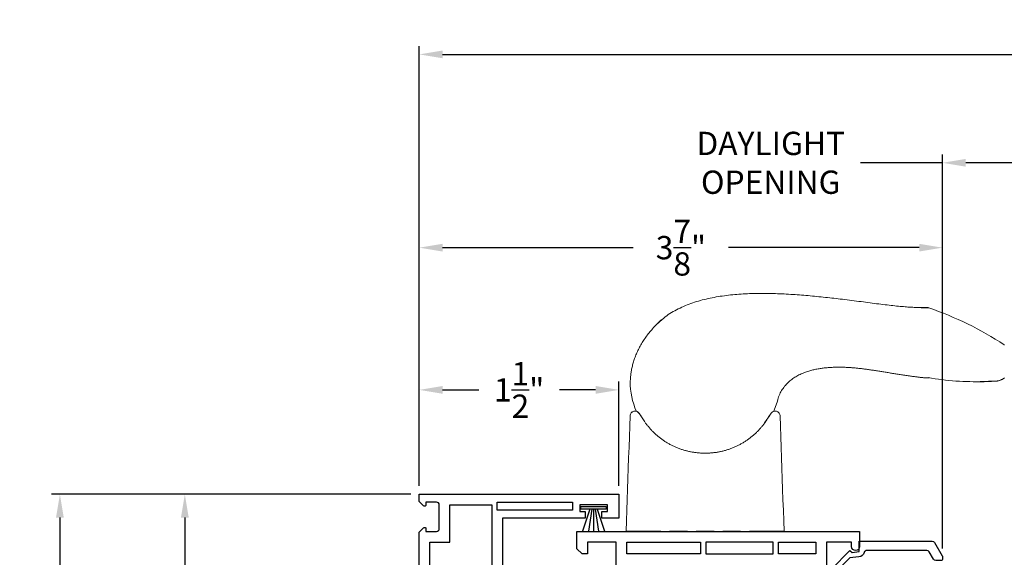
# Model space of a CAD drawing. Extents: x 139.1 to 155.9, y 15.3 to 43.8.
# Drawn here: x 139.1 to 146.5, y 20.2 to 24.2 of the extents above; entities that cross this region are included whole.
import ezdxf

# ---------------------------------------------------------------- set-up
doc = ezdxf.new("R2010")
doc.units = 0
doc.header["$LTSCALE"] = 0.3
doc.header["$MEASUREMENT"] = 0
doc.linetypes.add('86X1-01 bind$0$HL6674$0$PHANTOM', pattern=[0.5, 0.25, -0.05, 0.05, -0.05, 0.05, -0.05])
doc.styles.add('ARCHITECTURAL', font='simplex.shx')
doc.dimstyles.new('DIM-MMSTACKED', dxfattribs={"dimscale": 0, "dimtxt": 0.125, "dimasz": 0.125, "dimexe": 0.063, "dimexo": 0.063, "dimgap": 0.07, "dimtad": 0, "dimtih": 1, "dimtoh": 1, "dimdec": 4, "dimzin": 4, "dimdsep": 46, "dimlunit": 4, "dimtxsty": 'ARCHITECTURAL', "dimcen": 0.02, "dimclrt": 7, "dimadec": 0, "dimazin": 0, "dimtfac": 0.75, "dimtdec": 4, "dimtmove": 2, "dimatfit": 3, "dimfxl": 0, "dimfrac": 1, "dimtolj": 1, "dimtzin": 4, "dimarcsym": 0})

# ---------------------------------------------------------------- blocks, each defined once
blk = doc.blocks.new('*D12')
at = {"color": 0, "lineweight": -2, "ltscale": 3.333333}
for p, q in [((146.0025, 20.2298), (146.0025, 23.1937)), ((147.1247, 20.2298), (147.1247, 23.1937)), ((146.0025, 23.1307), (145.386, 23.1307)), ((146.9497, 23.1307), (146.1775, 23.1307))]:
    blk.add_line(p, q, dxfattribs=at)
at = {"color": 0, "ltscale": 3.333333}
for points in [[(146.1775, 23.1599), (146.1775, 23.1015), (146.0025, 23.1307)], [(146.9497, 23.1599), (146.9497, 23.1015), (147.1247, 23.1307)]]:
    blk.add_solid(points, dxfattribs=at)
at = {"layer": 'Defpoints', "color": 0, "ltscale": 3.333333}
for p in [(147.1247, 23.1307), (146.0025, 20.1668), (147.1247, 20.1668)]:
    blk.add_point(p, dxfattribs=at)
at = {"color": 7, "ltscale": 3.333333, "insert": (144.7118, 23.364), "char_height": 0.175, "attachment_point": 2, "style": 'ARCHITECTURAL'}
blk.add_mtext('\\A1;DAYLIGHT\\POPENING', dxfattribs=at)
blk = doc.blocks.new('*D16')
at = {"color": 0, "lineweight": -2, "ltscale": 3.333333}
for p, q in [((142.0711, 20.7012), (142.0711, 22.5557)), ((146.0025, 20.2298), (146.0025, 22.5557)), ((142.2461, 22.4927), (143.6793, 22.4927)), ((145.8275, 22.4927), (144.3943, 22.4927))]:
    blk.add_line(p, q, dxfattribs=at)
at = {"color": 0, "ltscale": 3.333333}
for points in [[(142.2461, 22.5218), (142.2461, 22.4635), (142.0711, 22.4927)], [(145.8275, 22.5218), (145.8275, 22.4635), (146.0025, 22.4927)]]:
    blk.add_solid(points, dxfattribs=at)
at = {"layer": 'Defpoints', "color": 0, "ltscale": 3.333333}
for p in [(142.0711, 22.4927), (142.0711, 20.6382), (146.0025, 20.1668)]:
    blk.add_point(p, dxfattribs=at)
at = {"color": 7, "ltscale": 3.333333, "insert": (144.0368, 22.4927), "char_height": 0.175, "attachment_point": 5, "style": 'ARCHITECTURAL'}
blk.add_mtext('\\A1;3\\S7/8;"', dxfattribs=at)
blk = doc.blocks.new('*D18')
at = {"color": 0, "lineweight": -2, "ltscale": 3.333333}
for p, q in [((142.0081, 20.6382), (140.2462, 20.6382)), ((140.3092, 20.4632), (140.3092, 19.0632)), ((140.3092, 17.1732), (140.3092, 18.5732)), ((140.9481, 16.9982), (140.2462, 16.9982))]:
    blk.add_line(p, q, dxfattribs=at)
at = {"color": 0, "ltscale": 3.333333}
for points in [[(140.2801, 20.4632), (140.3384, 20.4632), (140.3092, 20.6382)], [(140.2801, 17.1732), (140.3384, 17.1732), (140.3092, 16.9982)]]:
    blk.add_solid(points, dxfattribs=at)
at = {"layer": 'Defpoints', "color": 0, "ltscale": 3.333333}
for p in [(140.3092, 20.6382), (142.0711, 20.6382), (141.0111, 16.9982)]:
    blk.add_point(p, dxfattribs=at)
at = {"color": 7, "ltscale": 3.333333, "insert": (140.3092, 18.8182), "char_height": 0.175, "attachment_point": 5, "style": 'ARCHITECTURAL'}
blk.add_mtext('\\A1;3\\S5/8;"', dxfattribs=at)
blk = doc.blocks.new('*D19')
at = {"color": 0, "lineweight": -2, "ltscale": 3.333333}
for p, q in [((142.0711, 20.7012), (142.0711, 24.0089)), ((154.862, 20.6826), (154.862, 24.0089)), ((142.2461, 23.9459), (148.1101, 23.9459)), ((154.687, 23.9459), (149.0668, 23.9459))]:
    blk.add_line(p, q, dxfattribs=at)
at = {"color": 0, "ltscale": 3.333333}
for points in [[(142.2461, 23.9751), (142.2461, 23.9167), (142.0711, 23.9459)], [(154.687, 23.9751), (154.687, 23.9167), (154.862, 23.9459)]]:
    blk.add_solid(points, dxfattribs=at)
at = {"layer": 'Defpoints', "color": 0, "ltscale": 3.333333}
for p in [(154.862, 23.9459), (142.0711, 20.6382), (154.862, 20.6196)]:
    blk.add_point(p, dxfattribs=at)
at = {"color": 7, "ltscale": 3.333333, "insert": (148.5885, 23.9459), "char_height": 0.175, "attachment_point": 5, "style": 'ARCHITECTURAL'}
blk.add_mtext('\\A1;FRAME\\PWIDTH', dxfattribs=at)
blk = doc.blocks.new('*D21')
at = {"color": 0, "lineweight": -2, "ltscale": 3.333333}
for p, q in [((142.0081, 20.6382), (139.3072, 20.6382)), ((139.3702, 20.4632), (139.3702, 18.5017)), ((139.3702, 16.1732), (139.3702, 18.0117)), ((142.0081, 15.9982), (139.3072, 15.9982))]:
    blk.add_line(p, q, dxfattribs=at)
at = {"color": 0, "ltscale": 3.333333}
for points in [[(139.3411, 20.4632), (139.3994, 20.4632), (139.3702, 20.6382)], [(139.3411, 16.1732), (139.3994, 16.1732), (139.3702, 15.9982)]]:
    blk.add_solid(points, dxfattribs=at)
at = {"layer": 'Defpoints', "color": 0, "ltscale": 3.333333}
for p in [(142.0711, 20.6382), (139.3702, 15.9982), (142.0711, 15.9982)]:
    blk.add_point(p, dxfattribs=at)
at = {"color": 7, "ltscale": 3.333333, "insert": (139.3702, 18.2567), "char_height": 0.175, "attachment_point": 5, "style": 'ARCHITECTURAL'}
blk.add_mtext('\\A1;4\\S5/8;"', dxfattribs=at)
blk = doc.blocks.new('*D22')
at = {"color": 0, "lineweight": -2, "ltscale": 3.333333}
for p, q in [((142.0711, 20.7012), (142.0711, 21.4862)), ((143.5711, 20.7012), (143.5711, 21.4862)), ((142.2461, 21.4232), (142.5177, 21.4232)), ((143.3961, 21.4232), (143.1244, 21.4232))]:
    blk.add_line(p, q, dxfattribs=at)
at = {"color": 0, "ltscale": 3.333333}
for points in [[(142.2461, 21.4524), (142.2461, 21.394), (142.0711, 21.4232)], [(143.3961, 21.4524), (143.3961, 21.394), (143.5711, 21.4232)]]:
    blk.add_solid(points, dxfattribs=at)
at = {"layer": 'Defpoints', "color": 0, "ltscale": 3.333333}
for p in [(143.5711, 21.4232), (142.0711, 20.6382), (143.5711, 20.6382)]:
    blk.add_point(p, dxfattribs=at)
at = {"color": 7, "ltscale": 3.333333, "insert": (142.8211, 21.4232), "char_height": 0.175, "attachment_point": 5, "style": 'ARCHITECTURAL'}
blk.add_mtext('\\A1;1\\S1/2;"', dxfattribs=at)

msp = doc.modelspace()

# ---------------------------------------------------------------- linework, layer by layer
at = {"color": 7, "linetype": 'Continuous', "lineweight": 15}
for points in [[(145.833, 22.0427), (145.8307, 22.0427), (145.8283, 22.0427), (145.8255, 22.0427), (145.8224, 22.0428), (145.8186, 22.0429), (145.8141, 22.043), (145.8089, 22.0431), (145.8028, 22.0433), (145.7961, 22.0435), (145.7887, 22.0438), (145.7807, 22.0442), (145.7721, 22.0447), (145.7629, 22.0452), (145.7532, 22.0458), (145.7429, 22.0465), (145.7322, 22.0473), (145.7209, 22.0482), (145.7092, 22.0492), (145.697, 22.0503), (145.6844, 22.0514), (145.6714, 22.0527), (145.658, 22.054), (145.6442, 22.0555), (145.6302, 22.057), (145.6157, 22.0586), (145.601, 22.0603), (145.586, 22.062), (145.5708, 22.0638), (145.5553, 22.0657), (145.5396, 22.0676), (145.5237, 22.0696), (145.5076, 22.0716), (145.4914, 22.0737), (145.4749, 22.0758), (145.4583, 22.0779), (145.4416, 22.0801), (145.4247, 22.0823), (145.4077, 22.0845), (145.3905, 22.0867), (145.3732, 22.0889), (145.3558, 22.0911), (145.3383, 22.0933), (145.3208, 22.0955), (145.3031, 22.0977), (145.2855, 22.0999), (145.2678, 22.1021), (145.25, 22.1043), (145.2344, 22.1063), (145.2187, 22.1082), (145.2029, 22.1101), (145.187, 22.112), (145.1709, 22.1138), (145.1549, 22.1156), (145.1387, 22.1174), (145.1225, 22.1192), (145.1062, 22.1209), (145.09, 22.1226), (145.0737, 22.1242), (145.0574, 22.1258), (145.0411, 22.1274), (145.0248, 22.129), (145.0085, 22.1305), (144.9922, 22.1319), (144.9759, 22.1333), (144.9596, 22.1347), (144.9433, 22.136), (144.927, 22.1373), (144.9107, 22.1385), (144.8943, 22.1396), (144.878, 22.1407), (144.8617, 22.1417), (144.8453, 22.1427), (144.829, 22.1436), (144.8126, 22.1444), (144.7963, 22.1452), (144.78, 22.1459), (144.7637, 22.1465), (144.7473, 22.147), (144.731, 22.1475), (144.7147, 22.1479), (144.6985, 22.1482), (144.6822, 22.1484), (144.666, 22.1485), (144.6498, 22.1486), (144.6336, 22.1485), (144.6174, 22.1484), (144.6013, 22.1481), (144.5852, 22.1478), (144.5691, 22.1474), (144.553, 22.1468), (144.537, 22.1462), (144.521, 22.1454), (144.5051, 22.1446), (144.4891, 22.1436), (144.4733, 22.1425), (144.4574, 22.1413), (144.4417, 22.1399), (144.4259, 22.1385), (144.4103, 22.1369), (144.3946, 22.1352), (144.379, 22.1333), (144.3635, 22.1313), (144.3481, 22.1292), (144.3327, 22.1269), (144.3174, 22.1245), (144.3021, 22.1219), (144.287, 22.1191), (144.2719, 22.1163), (144.2568, 22.1132), (144.2419, 22.11), (144.2271, 22.1066), (144.2123, 22.103), (144.1977, 22.0992), (144.1831, 22.0953), (144.1686, 22.0912), (144.1543, 22.0869), (144.14, 22.0824), (144.1259, 22.0777), (144.1119, 22.0728), (144.098, 22.0677), (144.0842, 22.0624), (144.0706, 22.0569), (144.057, 22.0511), (144.0437, 22.0451), (144.0304, 22.0389), (144.0174, 22.0325), (144.0045, 22.0257), (143.9918, 22.0188), (143.9791, 22.0117), (143.9666, 22.0044), (143.9543, 21.9969), (143.9421, 21.9891), (143.9302, 21.981), (143.9186, 21.9723), (143.9075, 21.9631), (143.8967, 21.9534), (143.8505, 21.9121)], [(145.8795, 22.0426), (145.8787, 22.0426), (145.8779, 22.0426), (145.8769, 22.0426), (145.8758, 22.0426), (145.8744, 22.0426), (145.8727, 22.0426), (145.8706, 22.0426), (145.868, 22.0426), (145.865, 22.0426), (145.8615, 22.0426), (145.8575, 22.0426), (145.8531, 22.0426), (145.8485, 22.0426), (145.8436, 22.0426), (145.8385, 22.0426), (145.8332, 22.0426), (145.8279, 22.0426)], [(145.8327, 22.0424), (145.8336, 22.0424), (145.8345, 22.0425), (145.8353, 22.0425), (145.8362, 22.0425), (145.8371, 22.0424), (145.838, 22.0423), (145.8389, 22.0422), (145.8397, 22.0421), (145.8406, 22.0419), (145.8415, 22.0417), (145.8423, 22.0415), (145.8432, 22.0413), (145.844, 22.0411), (145.8449, 22.0408), (145.8458, 22.0405), (145.8466, 22.0403), (145.8475, 22.04)], [(145.8991, 22.04), (145.8986, 22.04), (145.8974, 22.04), (145.8952, 22.04), (145.8922, 22.04), (145.8884, 22.04), (145.8837, 22.04), (145.8782, 22.04), (145.8718, 22.04), (145.8645, 22.04), (145.8564, 22.04), (145.8475, 22.04)], [(145.8795, 22.0423), (145.8806, 22.0425), (145.8818, 22.0427), (145.8829, 22.0429), (145.8841, 22.0429), (145.8852, 22.0429), (145.8864, 22.0429), (145.8875, 22.0428), (145.8887, 22.0426), (145.8898, 22.0425), (145.891, 22.0422), (145.8921, 22.042), (145.8933, 22.0417), (145.8944, 22.0414), (145.8956, 22.0411), (145.8968, 22.0407), (145.8979, 22.0404), (145.8991, 22.04)], [(143.8525, 21.9142), (143.8454, 21.9066), (143.8383, 21.8989), (143.8313, 21.8913), (143.8243, 21.8836), (143.8174, 21.8759), (143.8107, 21.868), (143.8041, 21.8602), (143.7976, 21.8522), (143.7913, 21.8442), (143.7851, 21.8361), (143.7791, 21.828), (143.7732, 21.8198), (143.7674, 21.8116), (143.7617, 21.8033), (143.7563, 21.795), (143.7509, 21.7867), (143.7457, 21.7784), (143.7407, 21.77), (143.7358, 21.7616), (143.731, 21.7532), (143.7264, 21.7448), (143.722, 21.7363), (143.7177, 21.7279), (143.7136, 21.7194), (143.7097, 21.711), (143.7059, 21.7026), (143.7022, 21.6941), (143.6987, 21.6857), (143.6954, 21.6773), (143.6922, 21.6689), (143.6892, 21.6605), (143.6863, 21.6521), (143.6835, 21.6437), (143.6809, 21.6354), (143.6785, 21.6271), (143.6762, 21.6189), (143.674, 21.6106), (143.672, 21.6024), (143.67, 21.5943), (143.6682, 21.5862), (143.6666, 21.5781), (143.6651, 21.5701), (143.6637, 21.5621), (143.6624, 21.5542), (143.6613, 21.5464), (143.6603, 21.5386), (143.6594, 21.5308), (143.6587, 21.5231), (143.658, 21.5155), (143.6575, 21.5078), (143.6569, 21.5002), (143.6565, 21.4926), (143.656, 21.485)], [(143.849, 21.9094), (143.8515, 21.9122), (143.8541, 21.9149), (143.8567, 21.9177), (143.8593, 21.9205), (143.8619, 21.9232), (143.8645, 21.9259), (143.8671, 21.9286), (143.8698, 21.9313), (143.8725, 21.9339), (143.8752, 21.9365), (143.8779, 21.9391), (143.8807, 21.9416), (143.8835, 21.9441), (143.8863, 21.9465), (143.8892, 21.9488), (143.8922, 21.9511), (143.8952, 21.9533), (143.9025, 21.9586)], [(146.4663, 21.7624), (146.4684, 21.761)], [(144.7618, 21.3394), (144.7649, 21.35), (144.768, 21.3604), (144.7714, 21.3707), (144.7751, 21.3808), (144.7792, 21.3906), (144.7837, 21.4), (144.7885, 21.4091), (144.7935, 21.4178), (144.7987, 21.4263), (144.8041, 21.4344), (144.8098, 21.4424), (144.8158, 21.4501), (144.8219, 21.4575), (144.8283, 21.4647), (144.8349, 21.4716), (144.8416, 21.4783), (144.8485, 21.4847), (144.8555, 21.4908), (144.8627, 21.4967), (144.87, 21.5023), (144.8774, 21.5077), (144.885, 21.5129), (144.8926, 21.5179), (144.9004, 21.5226), (144.9082, 21.5271), (144.9161, 21.5315), (144.9241, 21.5356), (144.9322, 21.5395), (144.9403, 21.5433), (144.9485, 21.5469), (144.9566, 21.5502), (144.9648, 21.5534), (144.9729, 21.5564), (144.9809, 21.5593), (144.9889, 21.5619), (144.9969, 21.5644), (145.0048, 21.5668), (145.0127, 21.569), (145.0205, 21.571), (145.0283, 21.573), (145.0361, 21.5748), (145.0439, 21.5766), (145.0517, 21.5782), (145.0594, 21.5797), (145.0671, 21.5811), (145.0748, 21.5825), (145.0825, 21.5837), (145.0902, 21.5849), (145.0978, 21.586), (145.1055, 21.587), (145.1131, 21.5879), (145.1207, 21.5888), (145.1283, 21.5896), (145.1358, 21.5903), (145.1434, 21.5909), (145.1509, 21.5915), (145.1584, 21.592), (145.1659, 21.5925), (145.1734, 21.5929), (145.1808, 21.5932), (145.1882, 21.5935), (145.1956, 21.5938), (145.2029, 21.5939), (145.2102, 21.5941), (145.2174, 21.5941), (145.2245, 21.5942), (145.2316, 21.5941), (145.2386, 21.5941), (145.2455, 21.594), (145.2523, 21.5938), (145.2591, 21.5936), (145.2657, 21.5934), (145.2722, 21.5932), (145.2787, 21.5929), (145.285, 21.5926), (145.2913, 21.5922), (145.2976, 21.5919), (145.3038, 21.5915), (145.31, 21.5911), (145.3162, 21.5906), (145.3225, 21.5901), (145.3287, 21.5896), (145.3349, 21.5891), (145.3412, 21.5886), (145.3475, 21.588), (145.3539, 21.5874), (145.3604, 21.5867), (145.3669, 21.586), (145.3736, 21.5853), (145.3804, 21.5845), (145.3873, 21.5837), (145.3944, 21.5829), (145.4016, 21.582), (145.4088, 21.5811), (145.4161, 21.5801), (145.4235, 21.5792), (145.431, 21.5782), (145.4385, 21.5771), (145.446, 21.5761), (145.4535, 21.575), (145.4611, 21.5739), (145.4688, 21.5728), (145.4764, 21.5717), (145.4841, 21.5705), (145.4919, 21.5693), (145.4996, 21.5681), (145.5074, 21.5669), (145.5153, 21.5657), (145.5231, 21.5645), (145.531, 21.5632), (145.539, 21.562), (145.5469, 21.5607), (145.5549, 21.5594), (145.5629, 21.5581), (145.571, 21.5568), (145.579, 21.5555), (145.5871, 21.5542), (145.5952, 21.5529), (145.6033, 21.5516), (145.6114, 21.5503), (145.6196, 21.549), (145.6278, 21.5477), (145.6359, 21.5463), (145.6441, 21.545), (145.6524, 21.5437), (145.6606, 21.5424), (145.6688, 21.5411), (145.6771, 21.5398), (145.6854, 21.5385), (145.6938, 21.5373), (145.7022, 21.536), (145.7107, 21.5347), (145.7192, 21.5334), (145.7278, 21.5321), (145.7364, 21.5308), (145.7451, 21.5296), (145.7536, 21.5283), (145.762, 21.5271), (145.7701, 21.526), (145.7779, 21.5249), (145.7853, 21.5239), (145.7924, 21.5229), (145.7992, 21.522), (145.8058, 21.5211), (145.8122, 21.5203), (145.8184, 21.5195), (145.8244, 21.5188), (145.8301, 21.5181), (145.8357, 21.5175), (145.8411, 21.5169), (145.8462, 21.5163), (145.8512, 21.5158), (145.8559, 21.5153), (145.8604, 21.5149), (145.8646, 21.5145), (145.8687, 21.5141), (145.8725, 21.5138), (145.8761, 21.5136), (145.8795, 21.5133), (145.8826, 21.5131), (145.8855, 21.513), (145.8882, 21.5129), (145.8907, 21.5128), (145.893, 21.5128), (145.895, 21.5128), (145.8969, 21.5128), (145.8985, 21.5128), (145.8998, 21.5129), (145.9008, 21.513), (145.9015, 21.5132), (145.9017, 21.5134), (145.9018, 21.5136), (145.9018, 21.5138)], [(146.245, 21.485), (146.2976, 21.485)], [(146.313, 21.4862), (146.3221, 21.4862), (146.3304, 21.4862), (146.3379, 21.4862), (146.3444, 21.4862), (146.3501, 21.4862), (146.3549, 21.4862), (146.3588, 21.4862), (146.3619, 21.4862), (146.3641, 21.4862), (146.3654, 21.4862), (146.3658, 21.4862)], [(146.313, 21.4862), (146.313, 21.4862), (146.313, 21.4862), (146.313, 21.4862), (146.313, 21.4862), (146.313, 21.4862), (146.313, 21.4862), (146.313, 21.4862), (146.313, 21.4862), (146.313, 21.4862), (146.313, 21.4862), (146.313, 21.4862), (146.313, 21.4862), (146.313, 21.4862), (146.313, 21.4862), (146.313, 21.4862), (146.313, 21.4862), (146.313, 21.4862), (146.313, 21.4862), (146.313, 21.4862), (146.313, 21.4862), (146.313, 21.4862), (146.313, 21.4862)], [(146.4693, 21.5137), (146.4655, 21.5112), (146.4617, 21.5088), (146.4579, 21.5066), (146.4541, 21.5045), (146.4502, 21.5025), (146.4464, 21.5007), (146.4425, 21.499), (146.4387, 21.4974), (146.4349, 21.496), (146.4311, 21.4947), (146.4273, 21.4935), (146.4235, 21.4924), (146.4198, 21.4914), (146.4161, 21.4905), (146.4124, 21.4898), (146.4088, 21.4891), (146.4052, 21.4886), (146.4016, 21.4881), (146.4012, 21.4881), (146.3998, 21.4881), (146.3976, 21.4881), (146.3946, 21.4881), (146.3906, 21.4881), (146.3858, 21.4881), (146.3801, 21.4881), (146.3736, 21.4881), (146.3662, 21.4881), (146.3578, 21.4881), (146.3487, 21.4881)], [(146.3487, 21.4881), (146.3487, 21.4881), (146.3487, 21.4881), (146.3487, 21.4881), (146.3487, 21.4881), (146.3487, 21.4881), (146.3487, 21.4881), (146.3487, 21.4881), (146.3487, 21.4881), (146.3487, 21.4881), (146.3487, 21.4881), (146.3487, 21.4881), (146.3487, 21.4881), (146.3487, 21.4881), (146.3487, 21.4881), (146.3487, 21.4881), (146.3487, 21.4881), (146.3487, 21.4881), (146.3487, 21.4881), (146.3487, 21.4881), (146.3487, 21.4881), (146.3487, 21.4881), (146.3487, 21.4881), (146.3487, 21.4881), (146.3487, 21.4881), (146.3487, 21.4881), (146.3487, 21.4881), (146.3487, 21.4881), (146.3487, 21.4881), (146.3487, 21.4881), (146.3487, 21.4881), (146.3487, 21.4881), (146.3487, 21.4881), (146.3487, 21.4881), (146.3487, 21.4881), (146.3487, 21.4881), (146.3487, 21.4881), (146.3487, 21.4881), (146.3487, 21.4881), (146.3487, 21.4881), (146.3487, 21.4881), (146.3487, 21.4881), (146.3487, 21.4881), (146.3487, 21.4881), (146.3487, 21.4881)], [(146.3658, 21.4862), (146.3662, 21.4862), (146.3665, 21.4863), (146.3669, 21.4863), (146.3672, 21.4864), (146.3675, 21.4864), (146.3679, 21.4865), (146.3682, 21.4866), (146.3685, 21.4867), (146.3688, 21.4868), (146.3691, 21.4869), (146.3694, 21.487), (146.3697, 21.4872), (146.37, 21.4873), (146.3703, 21.4875), (146.3706, 21.4877), (146.3709, 21.4879), (146.3711, 21.4881)], [(144.7334, 21.2585), (144.7462, 21.2904), (144.7618, 21.3394)], [(144.7819, 21.2295), (144.7819, 21.2295), (144.7819, 21.2295), (144.7819, 21.2295), (144.7819, 21.2295), (144.7802, 21.2389), (144.7751, 21.2491), (144.766, 21.2579), (144.7542, 21.2631), (144.7427, 21.2638), (144.7335, 21.2617), (144.7262, 21.258), (144.7206, 21.2537), (144.7161, 21.2489), (144.7094, 21.2403), (144.6965, 21.221), (144.6828, 21.2001), (144.666, 21.1759), (144.6653, 21.175)]]:
    msp.add_lwpolyline(points, dxfattribs=at)
for points in [[(146.4663, 21.7624, 0.063404), (145.8991, 22.04)], [(143.656, 21.485, 0.102618), (143.7024, 21.2613)], [(145.8948, 21.5161, 0.052805), (146.313, 21.4862)], [(146.2976, 21.485, 0.008532), (146.3658, 21.4862)]]:
    msp.add_lwpolyline(points, format="xyb", dxfattribs=at)
at = {"color": 7, "linetype": '86X1-01 bind$0$HL6674$0$PHANTOM', "lineweight": 0}
for points in [[(143.7666, 21.1823), (143.7605, 21.1906), (143.7449, 21.2141), (143.7312, 21.235), (143.722, 21.2476), (143.7155, 21.2545), (143.7077, 21.2598), (143.6973, 21.2634), (143.6851, 21.2635), (143.673, 21.2592), (143.6632, 21.2508), (143.6579, 21.242), (143.6555, 21.2337), (143.6552, 21.2314), (143.6551, 21.2301), (143.6551, 21.2295), (143.6551, 21.2295), (143.6551, 21.2295), (143.6551, 21.2295), (143.6551, 21.2293), (143.6551, 21.2295), (143.6551, 21.2295), (143.6551, 21.2295), (143.6551, 21.2295), (143.6551, 21.2295), (143.6551, 21.2295), (143.6551, 21.2295), (143.6551, 21.2295), (143.6551, 21.2296), (143.6551, 21.2299), (143.6552, 21.2305), (143.6554, 21.2328), (143.6575, 21.2411), (143.6624, 21.2499), (143.6716, 21.2584), (143.6836, 21.2633), (143.6959, 21.2636), (143.7067, 21.2603), (143.7152, 21.2547), (143.7207, 21.2491), (143.7321, 21.2336), (143.7456, 21.2131), (143.761, 21.1899), (143.7668, 21.1821)], [(144.7819, 21.2293), (144.7819, 21.2294), (144.7819, 21.2294), (144.7819, 21.2295), (144.7819, 21.2295), (144.7819, 21.2295), (144.7819, 21.2295), (144.7819, 21.2295), (144.7819, 21.2295), (144.7801, 21.2392), (144.7749, 21.2494), (144.7657, 21.2581), (144.7538, 21.2632), (144.7424, 21.2638), (144.7332, 21.2616), (144.726, 21.2579), (144.7205, 21.2536), (144.7159, 21.2488), (144.709, 21.2398), (144.6957, 21.2198), (144.6817, 21.1984), (144.6689, 21.1801)], [(144.6697, 21.1812), (144.6662, 21.1764)]]:
    msp.add_lwpolyline(points, dxfattribs=at)
for points in [[(143.6551, 21.2288), (143.6523, 21.1498), (143.6496, 21.0709), (143.6468, 20.9919), (143.644, 20.9129), (143.6413, 20.834), (143.6385, 20.755), (143.6358, 20.676), (143.633, 20.597), (143.6302, 20.518), (143.6275, 20.439), (143.6247, 20.36), (143.6275, 20.439), (143.6302, 20.518), (143.633, 20.597), (143.6358, 20.676), (143.6385, 20.755), (143.6413, 20.834), (143.644, 20.9129), (143.6468, 20.9919), (143.6496, 21.0709), (143.6523, 21.1498)], [(143.7678, 21.1793), (143.7715, 21.1742), (143.7752, 21.1691), (143.779, 21.1641), (143.7828, 21.1591), (143.7867, 21.1542), (143.7906, 21.1493), (143.7946, 21.1444), (143.7986, 21.1396), (143.8027, 21.1349), (143.8068, 21.1302), (143.811, 21.1256), (143.8153, 21.121), (143.8196, 21.1164), (143.824, 21.1119), (143.8284, 21.1075), (143.8329, 21.1031), (143.8374, 21.0987), (143.842, 21.0944), (143.8466, 21.0902), (143.8513, 21.086), (143.8561, 21.0818), (143.8609, 21.0777), (143.8658, 21.0736), (143.8707, 21.0696), (143.8756, 21.0656), (143.8806, 21.0618), (143.8857, 21.0579), (143.8907, 21.0542), (143.8958, 21.0505), (143.901, 21.0468), (143.9062, 21.0433), (143.9114, 21.0398), (143.9166, 21.0363), (143.9219, 21.0329), (143.9273, 21.0296), (143.9326, 21.0263), (143.938, 21.0231), (143.9434, 21.02), (143.9489, 21.0169), (143.9544, 21.0139), (143.96, 21.011), (143.9655, 21.0081), (143.9711, 21.0053), (143.9768, 21.0025), (143.9825, 20.9998), (143.9882, 20.9971), (143.994, 20.9946), (143.9997, 20.9921), (144.0056, 20.9896), (144.0114, 20.9872), (144.0173, 20.9849), (144.0233, 20.9826), (144.0293, 20.9804), (144.0353, 20.9783), (144.0413, 20.9763), (144.0473, 20.9743), (144.0533, 20.9724), (144.0594, 20.9705), (144.0655, 20.9687), (144.0716, 20.967), (144.0777, 20.9654), (144.0838, 20.9639), (144.0899, 20.9624), (144.096, 20.961), (144.1022, 20.9596), (144.1084, 20.9583), (144.1145, 20.9571), (144.1207, 20.956), (144.1269, 20.9549), (144.1332, 20.9539), (144.1394, 20.953), (144.1456, 20.9521), (144.1519, 20.9513), (144.1582, 20.9506), (144.1645, 20.95), (144.1708, 20.9494), (144.1771, 20.9489), (144.1834, 20.9485), (144.1898, 20.9481), (144.1961, 20.9478), (144.2025, 20.9476), (144.2088, 20.9474), (144.2152, 20.9474), (144.2216, 20.9474), (144.228, 20.9474), (144.2343, 20.9476), (144.2406, 20.9478), (144.247, 20.9481), (144.2533, 20.9484), (144.2596, 20.9489), (144.2659, 20.9494), (144.2721, 20.9499), (144.2784, 20.9506), (144.2846, 20.9513), (144.2909, 20.9521), (144.2971, 20.9529), (144.3033, 20.9538), (144.3095, 20.9548), (144.3157, 20.9559), (144.3219, 20.957), (144.328, 20.9582), (144.3342, 20.9595), (144.3403, 20.9608), (144.3465, 20.9622), (144.3526, 20.9637), (144.3587, 20.9653), (144.3648, 20.9669), (144.3709, 20.9686), (144.3769, 20.9703), (144.383, 20.9722), (144.389, 20.9741), (144.395, 20.976), (144.4011, 20.9781), (144.4071, 20.9802), (144.413, 20.9824), (144.419, 20.9846), (144.4249, 20.987), (144.4308, 20.9893), (144.4366, 20.9918), (144.4424, 20.9943), (144.4481, 20.9969), (144.4539, 20.9995), (144.4596, 21.0022), (144.4652, 21.005), (144.4708, 21.0078), (144.4764, 21.0107), (144.482, 21.0136), (144.4875, 21.0166), (144.4929, 21.0197), (144.4984, 21.0228), (144.5038, 21.026), (144.5091, 21.0293), (144.5145, 21.0326), (144.5198, 21.0359), (144.525, 21.0394), (144.5302, 21.0429), (144.5354, 21.0465), (144.5406, 21.0501), (144.5457, 21.0538), (144.5508, 21.0576), (144.5558, 21.0614), (144.5608, 21.0653), (144.5658, 21.0692), (144.5707, 21.0732), (144.5756, 21.0773), (144.5804, 21.0814), (144.5851, 21.0855), (144.5898, 21.0897), (144.5945, 21.094), (144.5991, 21.0983), (144.6037, 21.1027), (144.6081, 21.1071), (144.6126, 21.1115), (144.617, 21.1161), (144.6213, 21.1206), (144.6256, 21.1252), (144.6298, 21.1299), (144.634, 21.1346), (144.6381, 21.1394), (144.6422, 21.1442), (144.6462, 21.149), (144.6501, 21.154), (144.654, 21.1589), (144.6579, 21.1639), (144.6617, 21.169), (144.6654, 21.1741), (144.6691, 21.1793), (144.6654, 21.1741), (144.6617, 21.169), (144.6579, 21.1639), (144.654, 21.1589), (144.6501, 21.154), (144.6462, 21.149), (144.6422, 21.1442), (144.6381, 21.1394), (144.634, 21.1346), (144.6298, 21.1299), (144.6256, 21.1252), (144.6213, 21.1206), (144.617, 21.1161), (144.6126, 21.1115), (144.6081, 21.1071), (144.6037, 21.1027), (144.5991, 21.0983), (144.5945, 21.094), (144.5898, 21.0897), (144.5851, 21.0855), (144.5804, 21.0814), (144.5756, 21.0773), (144.5707, 21.0732), (144.5658, 21.0692), (144.5608, 21.0653), (144.5558, 21.0614), (144.5508, 21.0576), (144.5457, 21.0538), (144.5406, 21.0501), (144.5354, 21.0465), (144.5302, 21.0429), (144.525, 21.0394), (144.5198, 21.0359), (144.5145, 21.0326), (144.5091, 21.0293), (144.5038, 21.026), (144.4984, 21.0228), (144.4929, 21.0197), (144.4875, 21.0166), (144.482, 21.0136), (144.4764, 21.0107), (144.4708, 21.0078), (144.4652, 21.005), (144.4596, 21.0022), (144.4539, 20.9995), (144.4481, 20.9969), (144.4424, 20.9943), (144.4366, 20.9918), (144.4308, 20.9893), (144.4249, 20.987), (144.419, 20.9846), (144.413, 20.9824), (144.4071, 20.9802), (144.4011, 20.9781), (144.395, 20.976), (144.389, 20.9741), (144.383, 20.9722), (144.3769, 20.9703), (144.3709, 20.9686), (144.3648, 20.9669), (144.3587, 20.9653), (144.3526, 20.9637), (144.3465, 20.9622), (144.3403, 20.9608), (144.3342, 20.9595), (144.328, 20.9582), (144.3219, 20.957), (144.3157, 20.9559), (144.3095, 20.9548), (144.3033, 20.9538), (144.2971, 20.9529), (144.2909, 20.9521), (144.2846, 20.9513), (144.2784, 20.9506), (144.2721, 20.9499), (144.2659, 20.9494), (144.2596, 20.9489), (144.2533, 20.9484), (144.247, 20.9481), (144.2406, 20.9478), (144.2343, 20.9476), (144.228, 20.9474), (144.2216, 20.9474), (144.2152, 20.9474), (144.2088, 20.9474), (144.2025, 20.9476), (144.1961, 20.9478), (144.1898, 20.9481), (144.1834, 20.9485), (144.1771, 20.9489), (144.1708, 20.9494), (144.1645, 20.95), (144.1582, 20.9506), (144.1519, 20.9513), (144.1456, 20.9521), (144.1394, 20.953), (144.1332, 20.9539), (144.1269, 20.9549), (144.1207, 20.956), (144.1145, 20.9571), (144.1084, 20.9583), (144.1022, 20.9596), (144.096, 20.961), (144.0899, 20.9624), (144.0838, 20.9639), (144.0777, 20.9654), (144.0716, 20.967), (144.0655, 20.9687), (144.0594, 20.9705), (144.0533, 20.9724), (144.0473, 20.9743), (144.0413, 20.9763), (144.0353, 20.9783), (144.0293, 20.9804), (144.0233, 20.9826), (144.0173, 20.9849), (144.0114, 20.9872), (144.0056, 20.9896), (143.9997, 20.9921), (143.994, 20.9946), (143.9882, 20.9971), (143.9825, 20.9998), (143.9768, 21.0025), (143.9711, 21.0053), (143.9655, 21.0081), (143.96, 21.011), (143.9544, 21.0139), (143.9489, 21.0169), (143.9434, 21.02), (143.938, 21.0231), (143.9326, 21.0263), (143.9273, 21.0296), (143.9219, 21.0329), (143.9166, 21.0363), (143.9114, 21.0398), (143.9062, 21.0433), (143.901, 21.0468), (143.8958, 21.0505), (143.8907, 21.0542), (143.8857, 21.0579), (143.8806, 21.0618), (143.8756, 21.0656), (143.8707, 21.0696), (143.8658, 21.0736), (143.8609, 21.0777), (143.8561, 21.0818), (143.8513, 21.086), (143.8466, 21.0902), (143.842, 21.0944), (143.8374, 21.0987), (143.8329, 21.1031), (143.8284, 21.1075), (143.824, 21.1119), (143.8196, 21.1164), (143.8153, 21.121), (143.811, 21.1256), (143.8068, 21.1302), (143.8027, 21.1349), (143.7986, 21.1396), (143.7946, 21.1444), (143.7906, 21.1493), (143.7867, 21.1542), (143.7828, 21.1591), (143.779, 21.1641), (143.7752, 21.1691), (143.7715, 21.1742)], [(144.8122, 20.36), (144.8095, 20.439), (144.8067, 20.518), (144.804, 20.597), (144.8012, 20.676), (144.7984, 20.755), (144.7957, 20.834), (144.7929, 20.9129), (144.7902, 20.9919), (144.7874, 21.0709), (144.7846, 21.1498), (144.7819, 21.2288), (144.7846, 21.1498), (144.7874, 21.0709), (144.7902, 20.9919), (144.7929, 20.9129), (144.7957, 20.834), (144.7984, 20.755), (144.8012, 20.676), (144.804, 20.597), (144.8067, 20.518), (144.8095, 20.439)], [(143.6247, 20.36), (143.6248, 20.36), (143.6248, 20.36), (143.6248, 20.36), (143.6249, 20.36), (143.6249, 20.36), (143.625, 20.36), (143.6251, 20.36), (143.6252, 20.36), (143.6253, 20.36), (143.6254, 20.36), (143.6255, 20.36), (143.6256, 20.36), (143.6258, 20.36), (143.6259, 20.36), (143.6261, 20.36), (143.6263, 20.36), (143.6265, 20.36), (143.6267, 20.36), (143.627, 20.36), (143.6272, 20.36), (143.6275, 20.36), (143.6277, 20.36), (143.628, 20.36), (143.6283, 20.36), (143.6286, 20.36), (143.6289, 20.36), (143.6293, 20.36), (143.6296, 20.36), (143.6299, 20.36), (143.6303, 20.36), (143.6307, 20.36), (143.6311, 20.36), (143.6315, 20.36), (143.6319, 20.36), (143.6323, 20.36), (143.6327, 20.36), (143.6332, 20.36), (143.6336, 20.36), (143.6341, 20.36), (143.6346, 20.36), (143.6351, 20.36), (143.6356, 20.36), (143.6361, 20.36), (143.6366, 20.36), (143.6372, 20.36), (143.6377, 20.36), (143.6383, 20.36), (143.6389, 20.36), (143.6395, 20.36), (143.6401, 20.36), (143.6407, 20.36), (143.6413, 20.36), (143.6419, 20.36), (143.6426, 20.36), (143.6432, 20.36), (143.6439, 20.36), (143.6445, 20.36), (143.6452, 20.36), (143.6459, 20.36), (143.6466, 20.36), (143.6474, 20.36), (143.6481, 20.36), (143.6488, 20.36), (143.6496, 20.36), (143.6503, 20.36), (143.6511, 20.36), (143.6519, 20.36), (143.6527, 20.36), (143.6535, 20.36), (143.6543, 20.36), (143.6551, 20.36), (143.6559, 20.36), (143.6568, 20.36), (143.6576, 20.36), (143.6585, 20.36), (143.6593, 20.36), (143.6602, 20.36), (143.6611, 20.36), (143.662, 20.36), (143.6629, 20.36), (143.6638, 20.36), (143.6648, 20.36), (143.6657, 20.36), (143.6666, 20.36), (143.6676, 20.36), (143.6685, 20.36), (143.6695, 20.36), (143.6705, 20.36), (143.6715, 20.36), (143.6725, 20.36), (143.6735, 20.36), (143.6745, 20.36), (143.6755, 20.36), (143.6765, 20.36), (143.6776, 20.36), (143.6786, 20.3601), (143.6797, 20.3601), (143.6807, 20.3601), (143.6818, 20.3601), (143.6829, 20.3601), (143.684, 20.3601), (143.6851, 20.3601), (143.6862, 20.3601), (143.6873, 20.3601), (143.6884, 20.3601), (143.6895, 20.3601), (143.6906, 20.3601), (143.6918, 20.3601), (143.6929, 20.3601), (143.6941, 20.3601), (143.6952, 20.3601), (143.6964, 20.3601), (143.6976, 20.3601), (143.6987, 20.3601), (143.6999, 20.3601), (143.7011, 20.3601), (143.7023, 20.3601), (143.7035, 20.3601), (143.7047, 20.3601), (143.7059, 20.3601), (143.7071, 20.3601), (143.7084, 20.3601), (143.7096, 20.3601), (143.7108, 20.3601), (143.7121, 20.3601), (143.7133, 20.3601), (143.7146, 20.3601), (143.7158, 20.3601), (143.7171, 20.3601), (143.7183, 20.36), (143.7196, 20.36), (143.7209, 20.36), (143.7222, 20.36), (143.7235, 20.36), (143.7247, 20.36), (143.726, 20.36), (143.7273, 20.36), (143.7286, 20.36), (143.7299, 20.36), (143.7312, 20.36), (143.7325, 20.36), (143.7339, 20.36), (143.7352, 20.36), (143.7365, 20.36), (143.7378, 20.36), (143.7392, 20.36), (143.7405, 20.36), (143.7418, 20.36), (143.7432, 20.36), (143.7445, 20.36), (143.7458, 20.36), (143.7472, 20.36), (143.7485, 20.36), (143.7499, 20.36), (143.7512, 20.36), (143.7499, 20.36), (143.7485, 20.36), (143.7472, 20.36), (143.7458, 20.36), (143.7445, 20.36), (143.7432, 20.36), (143.7418, 20.36), (143.7405, 20.36), (143.7392, 20.36), (143.7378, 20.36), (143.7365, 20.36), (143.7352, 20.36), (143.7339, 20.36), (143.7325, 20.36), (143.7312, 20.36), (143.7299, 20.36), (143.7286, 20.36), (143.7273, 20.36), (143.726, 20.36), (143.7247, 20.36), (143.7235, 20.36), (143.7222, 20.36), (143.7209, 20.36), (143.7196, 20.36), (143.7183, 20.36), (143.7171, 20.3601), (143.7158, 20.3601), (143.7146, 20.3601), (143.7133, 20.3601), (143.7121, 20.3601), (143.7108, 20.3601), (143.7096, 20.3601), (143.7084, 20.3601), (143.7071, 20.3601), (143.7059, 20.3601), (143.7047, 20.3601), (143.7035, 20.3601), (143.7023, 20.3601), (143.7011, 20.3601), (143.6999, 20.3601), (143.6987, 20.3601), (143.6976, 20.3601), (143.6964, 20.3601), (143.6952, 20.3601), (143.6941, 20.3601), (143.6929, 20.3601), (143.6918, 20.3601), (143.6906, 20.3601), (143.6895, 20.3601), (143.6884, 20.3601), (143.6873, 20.3601), (143.6862, 20.3601), (143.6851, 20.3601), (143.684, 20.3601), (143.6829, 20.3601), (143.6818, 20.3601), (143.6807, 20.3601), (143.6797, 20.3601), (143.6786, 20.3601), (143.6776, 20.36), (143.6765, 20.36), (143.6755, 20.36), (143.6745, 20.36), (143.6735, 20.36), (143.6725, 20.36), (143.6715, 20.36), (143.6705, 20.36), (143.6695, 20.36), (143.6685, 20.36), (143.6676, 20.36), (143.6666, 20.36), (143.6657, 20.36), (143.6648, 20.36), (143.6638, 20.36), (143.6629, 20.36), (143.662, 20.36), (143.6611, 20.36), (143.6602, 20.36), (143.6593, 20.36), (143.6585, 20.36), (143.6576, 20.36), (143.6568, 20.36), (143.6559, 20.36), (143.6551, 20.36), (143.6543, 20.36), (143.6535, 20.36), (143.6527, 20.36), (143.6519, 20.36), (143.6511, 20.36), (143.6503, 20.36), (143.6496, 20.36), (143.6488, 20.36), (143.6481, 20.36), (143.6474, 20.36), (143.6466, 20.36), (143.6459, 20.36), (143.6452, 20.36), (143.6445, 20.36), (143.6439, 20.36), (143.6432, 20.36), (143.6426, 20.36), (143.6419, 20.36), (143.6413, 20.36), (143.6407, 20.36), (143.6401, 20.36), (143.6395, 20.36), (143.6389, 20.36), (143.6383, 20.36), (143.6377, 20.36), (143.6372, 20.36), (143.6366, 20.36), (143.6361, 20.36), (143.6356, 20.36), (143.6351, 20.36), (143.6346, 20.36), (143.6341, 20.36), (143.6336, 20.36), (143.6332, 20.36), (143.6327, 20.36), (143.6323, 20.36), (143.6319, 20.36), (143.6315, 20.36), (143.6311, 20.36), (143.6307, 20.36), (143.6303, 20.36), (143.6299, 20.36), (143.6296, 20.36), (143.6293, 20.36), (143.6289, 20.36), (143.6286, 20.36), (143.6283, 20.36), (143.628, 20.36), (143.6277, 20.36), (143.6275, 20.36), (143.6272, 20.36), (143.627, 20.36), (143.6267, 20.36), (143.6265, 20.36), (143.6263, 20.36), (143.6261, 20.36), (143.6259, 20.36), (143.6258, 20.36), (143.6256, 20.36), (143.6255, 20.36), (143.6254, 20.36), (143.6253, 20.36), (143.6252, 20.36), (143.6251, 20.36), (143.625, 20.36), (143.6249, 20.36), (143.6249, 20.36), (143.6248, 20.36), (143.6248, 20.36), (143.6248, 20.36)], [(143.7512, 20.36), (144.6857, 20.36)], [(144.6857, 20.36), (144.6873, 20.36), (144.6888, 20.36), (144.6903, 20.36), (144.6918, 20.36), (144.6933, 20.36), (144.6949, 20.36), (144.6964, 20.36), (144.6979, 20.36), (144.6994, 20.36), (144.7009, 20.36), (144.7024, 20.36), (144.7039, 20.36), (144.7053, 20.36), (144.7068, 20.36), (144.7083, 20.36), (144.7098, 20.36), (144.7112, 20.36), (144.7127, 20.36), (144.7142, 20.36), (144.7156, 20.36), (144.717, 20.36), (144.7185, 20.36), (144.7199, 20.3601), (144.7213, 20.3601), (144.7228, 20.3601), (144.7242, 20.3601), (144.7256, 20.3601), (144.727, 20.3601), (144.7284, 20.3601), (144.7298, 20.3601), (144.7311, 20.3601), (144.7325, 20.3601), (144.7339, 20.3601), (144.7352, 20.3601), (144.7366, 20.3601), (144.7379, 20.3601), (144.7392, 20.3601), (144.7406, 20.3601), (144.7419, 20.3601), (144.7432, 20.3601), (144.7445, 20.3601), (144.7458, 20.3601), (144.7471, 20.3601), (144.7483, 20.3601), (144.7496, 20.3601), (144.7509, 20.3601), (144.7521, 20.3601), (144.7533, 20.3601), (144.7546, 20.3601), (144.7558, 20.3601), (144.757, 20.3601), (144.7582, 20.3601), (144.7594, 20.36), (144.7605, 20.36), (144.7617, 20.36), (144.7628, 20.36), (144.764, 20.36), (144.7651, 20.36), (144.7662, 20.36), (144.7673, 20.36), (144.7684, 20.36), (144.7695, 20.36), (144.7706, 20.36), (144.7717, 20.36), (144.7727, 20.36), (144.7738, 20.36), (144.7748, 20.36), (144.7758, 20.36), (144.7768, 20.36), (144.7778, 20.36), (144.7788, 20.36), (144.7798, 20.36), (144.7807, 20.36), (144.7816, 20.36), (144.7826, 20.36), (144.7835, 20.36), (144.7844, 20.36), (144.7853, 20.36), (144.7862, 20.36), (144.787, 20.36), (144.7879, 20.36), (144.7887, 20.36), (144.7895, 20.36), (144.7904, 20.36), (144.7912, 20.36), (144.7919, 20.36), (144.7927, 20.36), (144.7935, 20.36), (144.7942, 20.36), (144.7949, 20.36), (144.7957, 20.36), (144.7964, 20.36), (144.797, 20.36), (144.7977, 20.36), (144.7984, 20.36), (144.799, 20.36), (144.7996, 20.36), (144.8002, 20.36), (144.8008, 20.36), (144.8014, 20.36), (144.802, 20.36), (144.8026, 20.36), (144.8031, 20.36), (144.8036, 20.36), (144.8041, 20.36), (144.8046, 20.36), (144.8051, 20.36), (144.8056, 20.36), (144.806, 20.36), (144.8064, 20.36), (144.8069, 20.36), (144.8073, 20.36), (144.8077, 20.36), (144.808, 20.36), (144.8084, 20.36), (144.8087, 20.36), (144.809, 20.36), (144.8094, 20.36), (144.8096, 20.36), (144.8099, 20.36), (144.8102, 20.36), (144.8104, 20.36), (144.8107, 20.36), (144.8109, 20.36), (144.8111, 20.36), (144.8113, 20.36), (144.8114, 20.36), (144.8116, 20.36), (144.8117, 20.36), (144.8118, 20.36), (144.8119, 20.36), (144.812, 20.36), (144.8121, 20.36), (144.8121, 20.36), (144.8122, 20.36), (144.8122, 20.36), (144.8122, 20.36), (144.8122, 20.36), (144.8122, 20.36), (144.8121, 20.36), (144.8121, 20.36), (144.812, 20.36), (144.8119, 20.36), (144.8118, 20.36), (144.8117, 20.36), (144.8116, 20.36), (144.8114, 20.36), (144.8113, 20.36), (144.8111, 20.36), (144.8109, 20.36), (144.8107, 20.36), (144.8104, 20.36), (144.8102, 20.36), (144.8099, 20.36), (144.8096, 20.36), (144.8094, 20.36), (144.809, 20.36), (144.8087, 20.36), (144.8084, 20.36), (144.808, 20.36), (144.8077, 20.36), (144.8073, 20.36), (144.8069, 20.36), (144.8064, 20.36), (144.806, 20.36), (144.8056, 20.36), (144.8051, 20.36), (144.8046, 20.36), (144.8041, 20.36), (144.8036, 20.36), (144.8031, 20.36), (144.8026, 20.36), (144.802, 20.36), (144.8014, 20.36), (144.8008, 20.36), (144.8002, 20.36), (144.7996, 20.36), (144.799, 20.36), (144.7984, 20.36), (144.7977, 20.36), (144.797, 20.36), (144.7964, 20.36), (144.7957, 20.36), (144.7949, 20.36), (144.7942, 20.36), (144.7935, 20.36), (144.7927, 20.36), (144.7919, 20.36), (144.7912, 20.36), (144.7904, 20.36), (144.7895, 20.36), (144.7887, 20.36), (144.7879, 20.36), (144.787, 20.36), (144.7862, 20.36), (144.7853, 20.36), (144.7844, 20.36), (144.7835, 20.36), (144.7826, 20.36), (144.7816, 20.36), (144.7807, 20.36), (144.7798, 20.36), (144.7788, 20.36), (144.7778, 20.36), (144.7768, 20.36), (144.7758, 20.36), (144.7748, 20.36), (144.7738, 20.36), (144.7727, 20.36), (144.7717, 20.36), (144.7706, 20.36), (144.7695, 20.36), (144.7684, 20.36), (144.7673, 20.36), (144.7662, 20.36), (144.7651, 20.36), (144.764, 20.36), (144.7628, 20.36), (144.7617, 20.36), (144.7605, 20.36), (144.7594, 20.36), (144.7582, 20.3601), (144.757, 20.3601), (144.7558, 20.3601), (144.7546, 20.3601), (144.7533, 20.3601), (144.7521, 20.3601), (144.7509, 20.3601), (144.7496, 20.3601), (144.7483, 20.3601), (144.7471, 20.3601), (144.7458, 20.3601), (144.7445, 20.3601), (144.7432, 20.3601), (144.7419, 20.3601), (144.7406, 20.3601), (144.7392, 20.3601), (144.7379, 20.3601), (144.7366, 20.3601), (144.7352, 20.3601), (144.7339, 20.3601), (144.7325, 20.3601), (144.7311, 20.3601), (144.7298, 20.3601), (144.7284, 20.3601), (144.727, 20.3601), (144.7256, 20.3601), (144.7242, 20.3601), (144.7228, 20.3601), (144.7213, 20.3601), (144.7199, 20.3601), (144.7185, 20.36), (144.717, 20.36), (144.7156, 20.36), (144.7142, 20.36), (144.7127, 20.36), (144.7112, 20.36), (144.7098, 20.36), (144.7083, 20.36), (144.7068, 20.36), (144.7053, 20.36), (144.7039, 20.36), (144.7024, 20.36), (144.7009, 20.36), (144.6994, 20.36), (144.6979, 20.36), (144.6964, 20.36), (144.6949, 20.36), (144.6933, 20.36), (144.6918, 20.36), (144.6903, 20.36), (144.6888, 20.36), (144.6873, 20.36)]]:
    msp.add_lwpolyline(points, close=True, dxfattribs=at)
for points in [[(142.0711, 16.9982), (142.0711, 20.3541), (142.1036, 20.3866, -0.668179), (142.1207, 20.3796), (142.1207, 20.3596), (142.2007, 20.3596, 0.414214), (142.2207, 20.3796), (142.2207, 20.5592, 0.414214), (142.2007, 20.5792), (142.1207, 20.5792), (142.1207, 20.5592, -0.668179), (142.1036, 20.5522), (142.0711, 20.5847), (142.0711, 20.6382), (143.5711, 20.6382), (143.5711, 20.4582), (143.4436, 20.4582), (143.4436, 20.5082), (143.4861, 20.5082), (143.4861, 20.5582), (143.2761, 20.5582), (143.2761, 20.5082), (143.3186, 20.5082), (143.3186, 20.4582), (142.6961, 20.4582), (142.6961, 19.8172)], [(143.5499, 19.9596), (143.5499, 20.2796), (143.3349, 20.2796), (143.3349, 20.1896), (143.2939, 20.1896), (143.2549, 20.2286), (143.2549, 20.3596), (145.3799, 20.3596), (145.3799, 20.2446, -1), (145.3199, 20.2446), (145.3199, 20.2796), (145.1299, 20.2796), (145.1299, 20.0796)]]:
    msp.add_lwpolyline(points, format="xyb")
for points in [[(143.2211, 20.5782), (143.2211, 20.5182), (142.6561, 20.5182), (142.6561, 20.5782)], [(142.3007, 20.2795), (142.3007, 20.5582), (142.6161, 20.5582), (142.6161, 19.9382), (142.1511, 19.9382), (142.1511, 20.2795)], [(143.6299, 20.1896), (143.6299, 20.2796), (144.1849, 20.2796), (144.1849, 20.1896)], [(144.7299, 20.2796), (144.2249, 20.2796), (144.2249, 20.1896), (144.7299, 20.1896)], [(144.7699, 20.1896), (144.7699, 20.2796), (145.0499, 20.2796), (145.0499, 20.1896)]]:
    msp.add_lwpolyline(points, close=True)
at = {"color": 8, "linetype": 'Continuous'}
msp.add_lwpolyline([(143.2852, 20.5469), (143.4752, 20.5469), (143.4752, 20.5269), (143.4752, 20.5269), (143.2852, 20.5269)], close=True, dxfattribs=at)
for points in [[(143.3523, 20.5269), (143.2974, 20.3619)], [(143.3671, 20.5269), (143.3435, 20.3619)], [(143.3802, 20.5269), (143.3802, 20.3619)], [(143.3933, 20.5269), (143.4168, 20.3619)], [(143.4081, 20.5269), (143.4629, 20.3619)]]:
    msp.add_lwpolyline(points, dxfattribs=at)
at = {"linetype": 'Continuous'}
msp.add_lwpolyline([(145.1689, 20.0746), (145.305, 20.2149), (145.3228, 20.201), (145.3774, 20.2077), (145.3774, 20.2867), (145.9249, 20.2867, -0.267949), (145.9422, 20.2767), (145.9999, 20.1768, -0.131652), (146.0025, 20.1668), (146.0025, 20.1507, -0.414214), (145.9925, 20.1407), (145.9514, 20.1407, -0.267949), (145.9341, 20.1507), (145.9024, 20.2057, 0.267949), (145.8851, 20.2157), (145.4336, 20.2157, 0.331961), (145.4145, 20.2014, -0.299655), (145.3749, 20.1681), (145.3056, 20.1595), (145.1969, 20.0474, -1)], format="xyb", close=True, dxfattribs=at)

# ---------------------------------------------------------------- dimensions: what is measured, and where the dimension line sits
at = {"ltscale": 3.333333}
for base, p1, p2, text, picture, middle in [((154.862, 23.9459), (142.0711, 20.6382), (154.862, 20.6196), 'FRAME\\PWIDTH', '*D19', (148.5885, 23.9459)), ((147.1247, 23.1307), (146.0025, 20.1668), (147.1247, 20.1668), 'DAYLIGHT\\POPENING', '*D12', (144.7118, 23.1307))]:
    dim = msp.add_linear_dim(base=base, p1=p1, p2=p2, text=text, dimstyle='DIM-MMSTACKED', override={"dimscale": 1, "dimtxt": 0.175, "dimasz": 0.175, "dimdec": 3, "dimpost": '\\X', "dimtfac": 1, "dimtmove": 0, "dimtzin": 0}, dxfattribs=at)
    dim.commit()
    dim.dimension.update_dxf_attribs({"geometry": picture, "text_midpoint": middle, "dimtype": 160})
dim = msp.add_linear_dim(base=(142.0711, 22.4927), p1=(146.0025, 20.1668), p2=(142.0711, 20.6382), dimstyle='DIM-MMSTACKED', override={"dimscale": 1, "dimtxt": 0.175, "dimasz": 0.175, "dimdec": 3, "dimpost": '\\X', "dimtfac": 1, "dimtmove": 0, "dimtzin": 0}, dxfattribs=at)
dim.commit()
dim.dimension.update_dxf_attribs({"geometry": '*D16', "text_midpoint": (144.0368, 22.4927), "dimtype": 160})
dim = msp.add_linear_dim(base=(143.5711, 21.4232), p1=(142.0711, 20.6382), p2=(143.5711, 20.6382), dimstyle='DIM-MMSTACKED', override={"dimscale": 1, "dimtxt": 0.175, "dimasz": 0.175, "dimdec": 3, "dimpost": '\\X', "dimtfac": 1, "dimtmove": 0, "dimtzin": 0}, dxfattribs=at)
dim.commit()
dim.dimension.update_dxf_attribs({"geometry": '*D22', "text_midpoint": (142.8211, 21.4232)})
dim = msp.add_linear_dim(base=(139.3702, 15.9982), p1=(142.0711, 20.6382), p2=(142.0711, 15.9982), angle=90, dimstyle='DIM-MMSTACKED', override={"dimscale": 1, "dimtxt": 0.175, "dimasz": 0.175, "dimdec": 3, "dimpost": '\\X', "dimtfac": 1, "dimtmove": 0, "dimtzin": 0}, dxfattribs=at)
dim.commit()
dim.dimension.update_dxf_attribs({"geometry": '*D21', "text_midpoint": (139.3702, 18.2567), "dimtype": 160})
dim = msp.add_linear_dim(base=(140.3092, 20.6382), p1=(141.0111, 16.9982), p2=(142.0711, 20.6382), angle=90, dimstyle='DIM-MMSTACKED', override={"dimscale": 1, "dimtxt": 0.175, "dimasz": 0.175, "dimdec": 3, "dimpost": '\\X', "dimtfac": 1, "dimtmove": 0, "dimtzin": 0}, dxfattribs=at)
dim.commit()
dim.dimension.update_dxf_attribs({"geometry": '*D18', "text_midpoint": (140.3092, 18.8182)})

doc.saveas('drawing.dxf')
